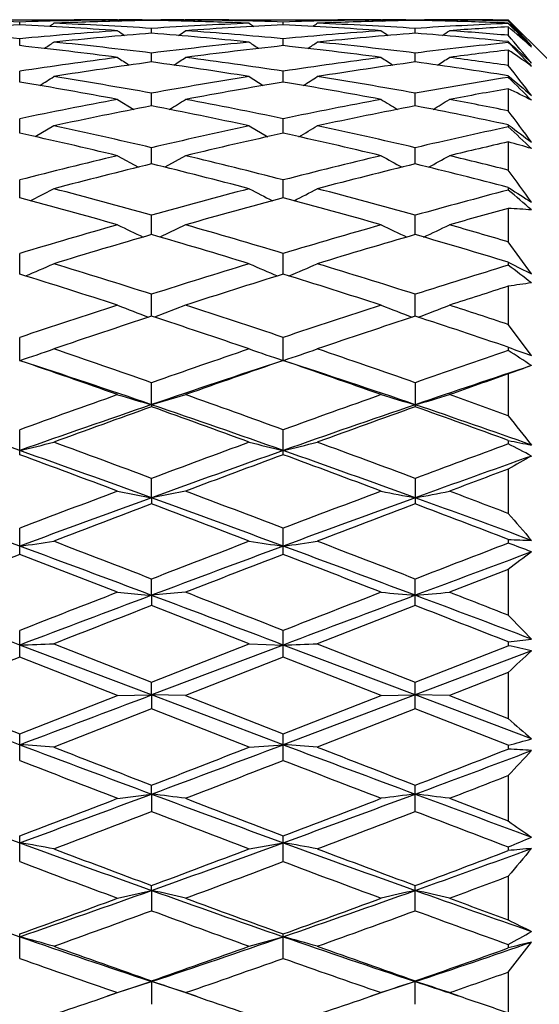
# Model space of a CAD drawing. Units: inches. Extents: x 0.4 to 16.6, y 0.6 to 10.4.
# Drawn here: x 9 to 9.3, y 6 to 6.5 of the extents above; entities that cross this region are included whole.
import ezdxf

# ---------------------------------------------------------------- set-up
doc = ezdxf.new("R2010")
doc.units = ezdxf.units.IN
doc.header["$LTSCALE"] = 0.935
doc.header["$MEASUREMENT"] = 0
doc.layers.get('0').update_dxf_attribs({"linetype": 'CONTINUOUS'})

msp = doc.modelspace()

# ---------------------------------------------------------------- linework, layer by layer
at = {"color": 7, "linetype": 'CONTINUOUS'}
for p, q in [((8.9997820443, 6.4831580834), (9.0551170109, 6.4831580834)), ((9.0274502411, 6.4805626595), (9.0274502426, 6.4819743292)), ((9.0724985597, 6.4830902092), (9.0778875661, 6.483126119)), ((9.0724991273, 6.4830763273), (9.0778875661, 6.483126119)), ((9.0771722226, 6.483040227), (9.078015887, 6.4824440463)), ((9.0896646115, 6.4831580834), (9.0991391251, 6.4831580833)), ((9.094426358, 6.482802811), (9.094428982, 6.4831590194)), ((9.0944285678, 6.4828031638), (9.094428982, 6.4831590194)), ((9.1116591763, 6.4830482297), (9.1107989591, 6.4824436623)), ((9.1116591763, 6.4830482297), (9.110802622, 6.4824384974)), ((9.1108308007, 6.4831265193), (9.116311209, 6.4830900455)), ((9.1336350775, 6.4831580834), (9.1889332665, 6.4831580834)), ((9.1612465601, 6.4805626595), (9.1612465601, 6.4819751781)), ((9.2062959192, 6.4830760746), (9.2116914751, 6.4831259288)), ((9.2062959454, 6.483089933), (9.2116914751, 6.4831259288)), ((9.2109812748, 6.4830460133), (9.2118400098, 6.4824434127)), ((9.2109812748, 6.4830460133), (9.2118366392, 6.4824386599)), ((9.2235264388, 6.4831580834), (9.2330271872, 6.4831580834)), ((9.2282754943, 6.4828027678), (9.228275495, 6.4831529038)), ((9.2455602604, 6.4830461443), (9.2447002596, 6.4824417638)), ((9.2455602604, 6.4830461443), (9.2447035791, 6.4824370902)), ((9.2455607176, 6.4831219645), (9.2498253941, 6.4830931896)), ((9.2675706711, 6.4831580834), (9.2754810237, 6.4831580834)), ((9.295166063, 6.463473044), (9.2754810237, 6.4831580834)), ((9.2754810237, 6.4831580834), (9.2754810237, 6.4825367463)), ((9.2760303055, 6.4819565195), (9.2754810237, 6.4825367463)), ((9.2282754928, 6.476275351), (9.228275495, 6.4787416983)), ((9.2754810237, 6.4814368778), (9.2764440536, 6.4804945536)), ((9.2754810237, 6.4814368778), (9.2754810237, 6.4812347697)), ((9.2754810237, 6.479510363), (9.2754810237, 6.4752357381)), ((9.2764444463, 6.4804938638), (9.2872920473, 6.4698884157)), ((9.0274502355, 6.469967275), (9.0274502426, 6.4734713989)), ((9.1612465602, 6.469967275), (9.1612465601, 6.4734719394)), ((9.2754810237, 6.4720353226), (9.2757309984, 6.47180404)), ((9.2754810237, 6.4720353226), (9.2754810237, 6.4715338624)), ((9.2754810237, 6.4677268315), (9.2754810237, 6.4598897173)), ((9.0943996483, 6.4617500532), (9.094428982, 6.4662023769)), ((9.2282754873, 6.4616773229), (9.228275495, 6.4661991518)), ((9.0274502372, 6.451456605), (9.0274502426, 6.4569669)), ((9.0943991748, 6.4616772968), (9.0943996483, 6.4617500532)), ((9.0943996483, 6.4616773229), (9.0943996483, 6.4617500532)), ((9.1612465602, 6.451456605), (9.1612465601, 6.4569671187)), ((9.2872920473, 6.4595894109), (9.2865186422, 6.4603741802)), ((9.2865647636, 6.4600995712), (9.2872920473, 6.4595894109)), ((9.1439873234, 6.4542820146), (9.1511122361, 6.449722787)), ((9.2754810237, 6.4546675598), (9.2758700447, 6.4543372163)), ((9.2754810237, 6.4546675598), (9.2754810237, 6.453879095)), ((9.2754810237, 6.4480831816), (9.2754810237, 6.4368765539)), ((9.0771722226, 6.4426508251), (9.0854032022, 6.4375795555)), ((9.094392428, 6.4393680782), (9.094428982, 6.4458357457)), ((9.2282754841, 6.4393681354), (9.228275495, 6.4458341035)), ((9.0274502281, 6.4254864436), (9.0274502426, 6.4328672279)), ((9.1612465602, 6.4254864436), (9.1612465601, 6.4328671195)), ((9.0447433289, 6.4292340758), (9.0353028182, 6.4237253899)), ((9.1439873234, 6.4292425832), (9.1534175152, 6.4237276937)), ((9.2754810237, 6.4297612411), (9.2759883436, 6.4293796355)), ((9.2754810237, 6.4297612411), (9.2754810237, 6.4287051865)), ((9.0943956844, 6.4098972677), (9.094428982, 6.4181480273)), ((9.228275481, 6.4098971148), (9.228275495, 6.4181480085)), ((9.2754810237, 6.4210631053), (9.2754810237, 6.4067629084)), ((9.0771722226, 6.4140654174), (9.0877287219, 6.4082330689)), ((9.1116591763, 6.4140762076), (9.1010769495, 6.4082415008)), ((9.0274502244, 6.3926962624), (9.0274502426, 6.4017657966)), ((9.0447433289, 6.3972808686), (9.0329333089, 6.3912072764)), ((9.1612465602, 6.3926962624), (9.1612465601, 6.4017653637)), ((9.2754810237, 6.397929643), (9.2760689143, 6.3975553268)), ((9.2754810237, 6.397929643), (9.2754810237, 6.396632002)), ((9.2754810237, 6.3873319263), (9.2754810237, 6.3702902786)), ((9.0944090757, 6.3739896331), (9.094428982, 6.3838209853)), ((9.2282754863, 6.3739899354), (9.228275495, 6.3838225903)), ((9.1116591763, 6.3789520642), (9.0986379529, 6.3727511065)), ((9.2872920473, 6.3540838398), (9.2754810237, 6.3702902786)), ((9.0274502205, 6.3538934644), (9.0274502426, 6.3644284265)), ((9.1612465602, 6.3538934644), (9.1612465601, 6.3644276798)), ((9.2754810237, 6.3599565648), (9.2760879121, 6.359649756)), ((9.2754810237, 6.3599565648), (9.2754810237, 6.3584492898)), ((9.2754810237, 6.3477202184), (9.2754810237, 6.3283567418)), ((9.0944255071, 6.332530099), (9.094428982, 6.3436998653)), ((9.2282754743, 6.332530751), (9.228275495, 6.3437030546)), ((9.1116591763, 6.3381537318), (9.0959446243, 6.3320262629)), ((9.2872920473, 6.3126127977), (9.2754810237, 6.3283567418)), ((9.0274502294, 6.3100297483), (9.0274502426, 6.3217744875)), ((9.1612465603, 6.3100287007), (9.1612465601, 6.3217734455)), ((9.2754810237, 6.31677703), (9.2754810237, 6.315097235)), ((9.0274495276, 6.3100335034), (9.0271468412, 6.309929386)), ((9.027752214, 6.309929386), (9.0274495276, 6.3100335034)), ((9.0276921656, 6.3101101337), (9.0274502161, 6.3100297527)), ((9.161246562, 6.3100335034), (9.1609455638, 6.309929746)), ((9.1610044533, 6.3101084133), (9.1612465602, 6.3100286977)), ((9.1614886324, 6.3101092409), (9.1612465603, 6.3100286976)), ((9.1614896056, 6.3101084991), (9.1612465603, 6.3100286976)), ((9.161548353, 6.3099297513), (9.161246562, 6.3100335034)), ((9.2754810237, 6.3032033532), (9.2754810237, 6.2819948407)), ((9.0944292561, 6.2875943266), (9.094428982, 6.2987725825)), ((9.228275495, 6.2987772775), (9.2282754471, 6.2865411307)), ((9.1116591763, 6.2926858008), (9.0944292561, 6.2875943266)), ((9.0944288655, 6.2875892336), (9.0944285764, 6.2865298358)), ((9.0274488126, 6.2621943027), (9.0274502426, 6.2748542614)), ((9.16124656, 6.2621964224), (9.1612465601, 6.2748529496)), ((9.2754810237, 6.2694542619), (9.2754810237, 6.267643309)), ((9.2754810237, 6.2548774837), (9.2754810237, 6.2323461593)), ((9.0944291199, 6.2403057963), (9.094428982, 6.2501453956)), ((9.228275495, 6.2501514808), (9.2282754471, 6.23715208)), ((9.0771722226, 6.2436583864), (9.0944288656, 6.2403020106)), ((9.1116591763, 6.2436678425), (9.0944292561, 6.2403057468)), ((9.0944287218, 6.2403020628), (9.0944285764, 6.2371410618)), ((9.0274488126, 6.2115579565), (9.0274502426, 6.2248230796)), ((9.16124656, 6.2115600698), (9.1612465601, 6.2248215303)), ((9.2754810237, 6.2191535041), (9.2754810237, 6.217255985)), ((9.0274495276, 6.2115599348), (8.9777225666, 6.1923098923)), ((9.0771764886, 6.1923098923), (9.0274495276, 6.2115599348)), ((9.2754810237, 6.2039325532), (9.2455600027, 6.1923098923)), ((9.2754810237, 6.2039325532), (9.2754810237, 6.1806332128)), ((9.0944292561, 6.1907569104), (9.094428982, 6.1990156674)), ((9.2282754471, 6.1855804265), (9.228275495, 6.1990229929)), ((9.0771722226, 6.1922983377), (9.0944288656, 6.190754623)), ((9.1116591763, 6.1923068418), (9.0944292561, 6.1907569104)), ((9.0944288655, 6.190754623), (9.0944285764, 6.1855699563)), ((9.1439841224, 6.1661447213), (9.0944322314, 6.1855797703)), ((9.2282752039, 6.1855797703), (9.1785273409, 6.1661447213)), ((9.0274488126, 6.1593692198), (9.0274502426, 6.172912876)), ((9.16124656, 6.1593712748), (9.1612465601, 6.1729111274)), ((9.2754810237, 6.1671133282), (9.2754810237, 6.1651759662)), ((9.0944281366, 6.1401650725), (9.0274495278, 6.1655221593)), ((9.0447448394, 6.1661447213), (9.0944322314, 6.1466498003)), ((9.1612465597, 6.1655224107), (9.0944281362, 6.1401866712)), ((9.0944322314, 6.1466498003), (9.1439841224, 6.1661447213)), ((9.1439873234, 6.1661530854), (9.1612465602, 6.1655223995)), ((9.2282754262, 6.1401767151), (9.1612465596, 6.1655223984)), ((9.1785273409, 6.1661447213), (9.2282752039, 6.1466498003)), ((9.2282752039, 6.1466498003), (9.2754810237, 6.1651759662)), ((9.2872920636, 6.1625333096), (9.2282754723, 6.1401749862)), ((9.0274495276, 6.1593710733), (8.9777225666, 6.1398708412)), ((9.0771764886, 6.1398708412), (9.0274495276, 6.1593710733)), ((9.161246562, 6.1593710733), (9.111660481, 6.1398708412)), ((9.2109812323, 6.1398708412), (9.161246562, 6.1593710733)), ((9.2754810237, 6.1516229949), (9.2455600027, 6.1398708412)), ((9.2754810237, 6.1516229949), (9.2754810237, 6.1281293457)), ((9.0944291199, 6.140167926), (9.094428982, 6.1466423815)), ((9.2282754471, 6.1330960355), (9.228275495, 6.146650767)), ((8.9777225666, 6.1398708412), (9.0274495276, 6.1203999522)), ((9.0274495276, 6.1203999522), (9.0771764886, 6.1398708412)), ((9.0771722226, 6.1398601344), (9.0944288656, 6.140167092)), ((9.1612465597, 6.1148806629), (9.0944279927, 6.1401651271)), ((9.0944287218, 6.1401671465), (9.0944285764, 6.1330863712)), ((9.1116591763, 6.1398674769), (9.0944292561, 6.1401678744)), ((9.111660481, 6.1398708412), (9.161246562, 6.1203999522)), ((9.2282754723, 6.1401749862), (9.1612465603, 6.1148806754)), ((9.161246562, 6.1203999522), (9.2109812323, 6.1398708412)), ((9.2109812748, 6.1398712628), (9.2282754262, 6.1401767151)), ((9.2872920549, 6.1178583569), (9.2282754365, 6.1401764126)), ((9.2455602604, 6.1398715071), (9.2282754723, 6.1401766976)), ((9.2455600027, 6.1398708412), (9.2754810237, 6.1281293457)), ((9.0944322314, 6.133095429), (9.0447448394, 6.1136502393)), ((9.1439841224, 6.1136502393), (9.0944322314, 6.133095429)), ((9.2282752039, 6.133095429), (9.1785273409, 6.1136502393)), ((9.2754810237, 6.1146151361), (9.2282752039, 6.133095429)), ((9.0274488126, 6.1069131525), (9.0274502426, 6.120401852)), ((9.16124656, 6.1069150985), (9.1612465601, 6.1203999472)), ((9.1439873234, 6.1136578674), (9.1612465602, 6.1148806644)), ((9.2754810237, 6.1146151361), (9.2754810237, 6.1126856354)), ((9.2754810237, 6.0992368438), (9.2754810237, 6.0761273774)), ((9.0944292561, 6.0897843086), (9.094428982, 6.0943151421)), ((9.2282754471, 6.0809912469), (9.228275495, 6.094324381)), ((9.0771722226, 6.0876349788), (9.0944288656, 6.0897850506)), ((9.0944287218, 6.0897851042), (9.0944285764, 6.0809826264)), ((9.2455600027, 6.0876445743), (9.2754810237, 6.0761273774)), ((9.0274488126, 6.0554813971), (9.0274502426, 6.0685830034)), ((9.16124656, 6.0554831863), (9.1612465601, 6.0685809892)), ((9.1439873234, 6.062020884), (9.1612465602, 6.0650670546)), ((9.2754810237, 6.0629516074), (9.2754810237, 6.0610774788)), ((9.2754810237, 6.0480640208), (9.2754810237, 6.0259077689)), ((9.0944292561, 6.0408468237), (9.094428982, 6.0433224193)), ((9.2282754471, 6.0305490536), (9.228275495, 6.0433322842)), ((9.0771722226, 6.0369088278), (9.0944288656, 6.0408490718)), ((9.0944288655, 6.0408490717), (9.0944285764, 6.0305416892)), ((9.0274488126, 6.0063403741), (9.0274502426, 6.0187322821)), ((9.1439873234, 6.0125136092), (9.1612465602, 6.0173081464)), ((9.16124656, 6.0063419623), (9.1612465601, 6.0187302082)), ((9.2754810237, 5.9993645706), (9.2872920473, 6.0145795898)), ((9.2754810237, 6.0133948698), (9.2754810237, 6.0116222605)), ((9.2754810237, 5.9993645706), (9.2754810237, 5.9787070937)), ((9.0944292561, 5.9945742214), (9.0717923499, 5.9870966167)), ((9.0771722226, 5.9889307274), (9.0944288656, 5.9945641217)), ((9.0944288655, 5.9945641217), (9.0944285764, 5.9830055827)), ((9.1169896435, 5.9870951087), (9.0944288655, 5.9945641217)), ((9.0944291199, 5.9945604683), (9.094428982, 5.9949198233)), ((9.2282754723, 5.9945688049), (9.2056251165, 5.9870951412)), ((9.2282754471, 5.9830115097), (9.228275495, 5.9949300712)), ((9.0717954976, 5.9870900303), (9.0771764886, 5.9889374245)), ((9.111660481, 5.9889374245), (9.1169907469, 5.9870972996)), ((9.2056249196, 5.9870952871), (9.2109812323, 5.9889374245)), ((9.2455600027, 5.9889374245), (9.2509115244, 5.9870950099))]:
    msp.add_line(p, q, dxfattribs=at)
for centre, radius, start, end in [((8.955650884, 4.30392912), 2.179229145, 88.1119452857, 89.4196865964), ((9.0992481712, 4.30392912), 2.1792291451, 90.5803134036, 91.8880547143), ((9.1340049908, 4.2994884537), 2.183673836, 91.4907677103, 92.3426828364), ((9.0551420948, 4.3071432704), 2.1760147818, 89.4198112278, 90.0006822654), ((9.1340777916, 4.2908806253), 2.1922806502, 91.03620269, 91.4868170033), ((9.0896801608, 4.3087865947), 2.1743715028, 90.0003821734, 90.3107423079), ((9.0551579531, 4.3187849921), 2.1643741364, 88.5045764236, 88.9602657602), ((9.0991425856, 4.317424559), 2.1657335005, 89.6907797534, 90.0000649429), ((9.0549401731, 4.309142182), 2.174019346, 87.6526105771, 88.5054709991), ((9.1336439671, 4.318005914), 2.1651521805, 90.0002410441, 90.5817524648), ((9.0896298824, 4.3152631194), 2.1678953121, 88.1068826652, 89.417738467), ((9.2330034474, 4.3057089037), 2.1774489518, 90.5794861414, 91.8884994771), ((9.2677644897, 4.2972372153), 2.1859222557, 91.4880438436, 92.3396684032), ((9.1889312193, 4.3046790083), 2.1784790758, 89.4200567406, 89.9999459733), ((9.2677158282, 4.2995516998), 2.1836072881, 91.0349407674, 91.4883444967), ((9.223526231, 4.3051063989), 2.1780516831, 89.999995476, 90.3113263589), ((9.1889792928, 4.3070867272), 2.1760708761, 88.5105431405, 88.9652854279), ((9.2330281727, 4.3089458613), 2.1742122235, 89.669735137, 90.0000289812), ((9.1891979637, 4.3154199885), 2.1677347465, 87.7188346072, 88.5105957552), ((9.2675781367, 4.3109596966), 2.1721983868, 90.0001981349, 90.5807792524), ((9.2236342865, 4.3176330043), 2.1655244853, 88.6280999781, 89.4198761216), ((8.3980097405, 5.6513145177), 1.2086712736, 42.6292026391, 43.411683873), ((9.1369387297, 4.242153869), 2.2410849601, 92.800325531, 94.0739667274), ((8.8206603377, 4.2712059383), 2.2119532776, 84.6357481055, 85.9282223079), ((8.9179603252, 4.2421538643), 2.2410849648, 85.9260332739, 87.1996744677), ((9.2342387175, 4.2712059383), 2.2119532777, 94.0717776921, 95.3642518944), ((8.7891745572, 6.841937302), 0.441980298, 304.9713036651, 305.3265441893), ((8.9539844977, 4.2671065171), 2.2160900374, 86.3663664695, 87.6527851871), ((9.550842116, 7.1525934725), 0.8246347038, 234.9423991576, 235.2385947723), ((8.8238450921, 6.4790328844), 0.2705840415, 359.4161824235, 359.9393430036), ((9.2340722582, 4.2870230935), 2.1961626819, 92.3509728017, 93.6455342324), ((8.8402612196, 6.8643154025), 0.472465141, 304.5390726287, 305.0596957476), ((9.2690000375, 4.2784779231), 2.2047194827, 92.801390352, 94.0923855681), ((8.9521894414, 4.2491981317), 2.2340767321, 84.6306047068, 85.9066783584), ((9.3693824994, 6.7987405297), 0.38928714, 234.6201364653, 235.0239338767), ((9.0527760729, 4.2587066581), 2.2245021775, 85.9217182285, 87.2050525318), ((9.3700389858, 4.2466347968), 2.2366041066, 94.0780740711, 95.3564994534), ((8.8775076527, 6.9062996555), 0.5207747881, 305.011047641, 305.3115844917), ((9.0884236089, 4.2764181776), 2.2067593151, 86.3664911239, 87.6599173879), ((9.5157360862, 6.9129837161), 0.5314652612, 235.0106778938, 235.4737494734), ((9.3690086815, 4.2622817991), 2.2209231658, 92.4135572522, 93.6331019931), ((8.9358943992, 6.9194622573), 0.5395893224, 304.5668486313, 305.0220577475), ((9.4050168616, 4.2434753715), 2.2397839219, 93.3154986029, 94.0825100632), ((9.0890868073, 4.2845501121), 2.1986009906, 85.1367089244, 85.9188414166), ((4.3361304205, 1.5956098007), 6.9474107204, 44.5480115806, 44.6866942434), ((8.766946815, 5.8813374188), 0.7851228646, 48.4895653002, 49.6306144232), ((9.2705221248, 4.2501554599), 2.2330735367, 94.5227767846, 95.8028663527), ((8.9152162587, 4.2221972488), 2.2611914461, 84.1933706176, 85.4541221453), ((9.4067720737, 4.2204417467), 2.262884527, 94.5242046859, 95.7889548119), ((9.0526974335, 4.2566024027), 2.2266062855, 84.2576494844, 85.4772785941), ((8.0038357297, 5.3979821141), 1.6666004693, 39.6367371792, 40.2690605211), ((8.7671131814, 4.0892138287), 2.3949450873, 82.5612802308, 83.7594783619), ((8.7644468297, 6.8792077391), 0.4945267553, 303.8594671378, 304.5272021062), ((8.8074257419, 4.1375176932), 2.3463010573, 82.9738137866, 84.1948307258), ((9.3787145296, 4.1671732696), 2.3165358494, 95.8156594472, 97.0490355248), ((9.4147215913, 4.1535711569), 2.3302232868, 96.2448279694, 97.4728677968), ((9.4075255726, 6.8542566885), 0.4644688936, 235.4310917588, 236.1422377124), ((8.9054948796, 4.1270353539), 2.3568493609, 82.5525733207, 83.7703257512), ((8.8752019984, 6.9126715795), 0.535150732, 303.9117574639, 304.5276178905), ((8.9447160404, 4.1656446198), 2.3179636671, 82.9733409002, 84.2107709666), ((9.5165265284, 4.1271766369), 2.3567167281, 95.8704908579, 97.0254699438), ((9.556928742, 4.0843287518), 2.3999581714, 96.734683712, 97.4545240215), ((6.8734604368, 4.0845259471), 3.386371168, 44.5548218319, 44.8203894801), ((8.9573937736, 5.9934027054), 0.5711067109, 54.8040416708, 56.1537372322), ((11.9922006488, 9.4042585192), 3.9973114009, 227.189624859, 227.415097639), ((9.3794252319, 4.1485213011), 2.3351250713, 97.436989681, 98.6692907178), ((9.4169168745, 6.9682977929), 0.6080700442, 236.0322498263, 236.7005451495), ((8.8339888421, 6.8769185784), 0.4975939295, 303.0988090361, 303.9193899287), ((8.8011579042, 4.097399487), 2.3868856796, 81.3231570137, 82.5253856003), ((9.5195740241, 4.1032931566), 2.3807939195, 97.4474953981, 98.6563410147), ((9.507910844, 6.9065237314), 0.5329091852, 236.1385824521, 236.9055165581), ((8.9470167443, 6.9083030605), 0.5352859344, 303.1362215989, 303.8987625576), ((8.945610425, 4.1711204991), 2.3124184626, 81.7986777591, 82.54702094), ((9.4199053641, 4.1066306706), 2.3774308602, 97.8685713544, 99.0792705772), ((8.7586925957, 4.0444855786), 2.4403970106, 80.9160919354, 82.0924056857), ((9.5608218988, 4.0560299123), 2.4285235779, 97.8704507148, 99.0570888157), ((8.9041160472, 4.1162397539), 2.3677323643, 80.9762332463, 82.1310925148), ((7.4557422406, 5.033986337), 2.3118498413, 37.6042599047, 38.0813924192), ((8.7529368336, 6.9031935782), 0.5354240701, 302.1194203242, 303.0247117589), ((8.6378724953, 3.9087712239), 2.5778154711, 79.798465391, 80.9186819364), ((9.5447990988, 3.9513698574), 2.5347949557, 99.0980936739, 100.2343038191), ((8.882943083, 6.9085503675), 0.5419745862, 302.1576833159, 303.0508976951), ((8.7810995039, 3.9611626636), 2.5245902782, 79.7974799039, 80.9426675225), ((9.6879256951, 3.8913885846), 2.5954707132, 99.1435990778, 100.2007230019), ((7.7540420306, 4.8962742518), 2.1773629594, 45.2368658124, 45.6729541393), ((10.6536552768, 8.0735462892), 2.1260603559, 229.6055550325, 230.0085138426), ((8.5894271405, 3.8300047935), 2.6577948005, 79.425343395, 80.5139946113), ((9.5804193918, 3.944082543), 2.5421704404, 99.4907152048, 100.6257559752), ((8.735114826, 3.8968117723), 2.5899417904, 79.4125332457, 80.5298745123), ((9.7367605795, 3.8172259852), 2.6709901566, 99.9448303464, 100.5971265077), ((9.0916781481, 6.0607737722), 0.4287097803, 62.8523475133, 64.6126949666), ((9.5453565026, 3.9344747899), 2.551507792, 100.5731968345, 101.7113199055), ((8.8395937289, 6.8766127563), 0.5121850092, 301.0007394321, 302.085615373), ((8.6238053014, 3.8423140731), 2.6457150633, 78.2795675893, 79.3741703072), ((9.6935536193, 3.8609853197), 2.6263904502, 100.5876673283, 101.6935046492), ((9.4973654125, 6.9004295311), 0.5399702512, 237.9695278939, 239.0001583999), ((8.9595908878, 6.8991268173), 0.5386457895, 301.0344110298, 302.0665759748), ((8.7824774791, 3.9671242543), 2.5184774997, 78.7111916679, 79.4045089614), ((9.593572248, 3.8651236157), 2.6221890862, 100.973351255, 102.0814058597), ((8.5715413084, 3.7559993735), 2.733840459, 77.9133019457, 78.9733195165), ((9.742938294, 3.7856436252), 2.7031707072, 100.9756836145, 102.0517980804), ((8.731831355, 3.8791880215), 2.6078686145, 77.9675799301, 79.0259825378), ((6.6289835072, 4.4626646884), 3.3017361486, 36.3777229985, 36.7218914986), ((8.4331355394, 3.5713340152), 2.9226116827, 76.9224841578, 77.9205384346), ((9.7481396152, 3.612424791), 2.8808715886, 102.1055196618, 103.1154050333), ((8.8956281213, 6.9027973491), 0.5516283288, 299.7192067355, 300.8534369552), ((8.5826438272, 3.638313564), 2.8538248434, 76.9245647591, 77.9478612338), ((9.9004786328, 3.523403021), 2.9717676027, 102.1406215018, 103.0732466052), ((8.2256737424, 5.2916203117), 1.5475972798, 46.6873986272, 47.2854283607), ((10.0804574403, 7.4957208556), 1.3357608089, 232.9684159531, 233.573365773), ((8.3657343456, 3.4277130598), 3.0699378129, 76.6001824352, 77.5523889082), ((9.7838421288, 3.6062495266), 2.8871650514, 102.4532256551, 103.4629883116), ((8.5251497659, 3.53864289), 2.956092833, 76.5847939881, 77.5738181981), ((9.9642700198, 3.4035542777), 3.0951235526, 102.8582671694, 103.4270545719), ((9.1863232469, 6.0869028579), 0.3458499387, 73.0256260737, 75.060838901), ((9.7458935683, 3.6067038268), 2.8859184344, 103.3981942975, 104.4152725808), ((8.4026728032, 3.452507783), 3.0452511279, 75.5757056938, 76.5369947742), ((9.9085216779, 3.4895951109), 3.0065188652, 103.4153986737, 104.391820697), ((9.4849108881, 6.8990949623), 0.5570280121, 240.5430210981, 241.7884364546), ((8.9755084863, 6.8914941601), 0.5485026993, 298.2309709672, 299.4947340062), ((8.5858366395, 3.6502894268), 2.8414354526, 75.9534664825, 76.5745717104), ((9.8077387851, 3.4961957936), 2.9997433103, 103.7560923176, 104.7352552004), ((8.3616090048, 3.4274455054), 3.0711625911, 75.2412958957, 76.1952378205), ((9.9719778302, 3.3727300311), 3.1268958234, 103.7591229186, 104.699542175), ((8.5200467142, 3.5171966556), 2.9781375959, 75.305803092, 76.2427270195), ((5.1190787892, 3.3770246583), 5.1434417853, 35.8655768323, 36.0895377147), ((8.1617936069, 3.0394017506), 3.4720252861, 74.4181235557, 75.2676311268), ((9.9769246167, 3.2325804455), 3.2724785708, 104.7456679893, 105.6446873878), ((9.4323236076, 6.941942213), 0.6162654827, 242.1034409146, 243.3370774156), ((8.9083936157, 6.9077161628), 0.577508567, 296.5722288426, 297.8887937066), ((8.3262153071, 3.1484831628), 3.3587391723, 74.420750023, 75.2999067927), ((9.7648425927, 7.1620486015), 0.907387746, 237.4075396516, 238.2447663478), ((8.0635892342, 2.808591396), 3.7114475272, 74.1513268864, 74.947775386), ((10.04863492, 3.0945975472), 3.4153935693, 105.0593957647, 105.9226055231), ((8.2489637157, 2.9943756517), 3.5186422047, 74.132961661, 74.9731734896), ((10.182527315, 2.9607404541), 3.5536015117, 104.7882243227, 105.5768705349), ((8.5340402642, 5.5212371337), 1.1471924753, 48.9585733547, 49.7361131754), ((10.273513234, 2.7656690935), 3.7566620779, 105.4067648739, 105.8806697849), ((9.2589252596, 6.0718536969), 0.31591234, 84.8482884416, 86.9959700265), ((10.0040237551, 3.1138417827), 3.3941122831, 105.8473302642, 106.7218558922), ((9.3184250392, 6.8688531836), 0.5460921718, 243.7824672284, 245.2947853093), ((8.1080067821, 2.8608621223), 3.6584539991, 73.268202544, 74.0774206762), ((10.1914833947, 2.9293568934), 3.5862374785, 105.8670997862, 106.6948920648), ((9.4706870083, 6.9088795356), 0.5901430753, 243.8914935349, 245.2954445275), ((8.9920017691, 6.8954909288), 0.5754154035, 294.7065894025, 296.1455489242), ((8.3345273906, 3.1763218144), 3.3296889179, 73.5848528793, 74.1208675598), ((10.0888189409, 2.9414999413), 3.5736242314, 106.1562155583, 106.9873840107), ((8.0621873275, 2.8238512543), 3.6971615081, 72.9862017918, 73.7875844558), ((10.2802033047, 2.7436998907), 3.7796241266, 106.1596961112, 106.9464415853), ((8.2432345545, 2.974071597), 3.5397386611, 73.0452371042, 73.8423868267), ((8.7788530017, 6.9536811985), 0.651230762, 292.7189043368, 294.0973948529), ((7.7760705494, 2.2052774847), 4.3433437822, 72.3298864544, 73.016506214), ((10.3171253998, 2.5217883052), 4.0127304478, 106.9989843621, 107.7403293987), ((9.4079885092, 6.9474374697), 0.6447516596, 245.8289685602, 247.2194801509), ((8.9236804788, 6.927722564), 0.6230253216, 292.7051790398, 294.1449975377), ((7.9692984546, 2.390945322), 4.1484105326, 72.3330114137, 73.0526931607), ((10.5893509812, 2.0697698177), 4.4854237124, 107.0328485331, 107.6645872742), ((8.753958329, 5.6629535507), 0.8693102117, 52.1559982183, 53.1353281688), ((9.5714666081, 6.9404181984), 0.6515697669, 243.0422383058, 244.1422492119), ((7.6167999467, 1.8106503666), 4.7572052805, 72.1225523743, 72.7507464799), ((10.4206020454, 2.3000367296), 4.2449653309, 107.2577278121, 107.959914226), ((7.8553698234, 2.1406632672), 4.4109661925, 72.1017505016, 72.7793506813), ((10.734724108, 1.7312646577), 4.8415960512, 107.5415364551, 107.9132761998), ((9.329990417, 6.0136067513), 0.3385307709, 97.245928423, 99.2659630439), ((10.3603571611, 2.3597481692), 4.1802244544, 107.8763941321, 108.5940089674), ((9.3168646273, 6.930814265), 0.6393055399, 247.9802476079, 249.4928120941), ((7.6807022156, 1.9235988431), 4.6406843697, 71.3953771722, 72.0401360156), ((10.5950040651, 2.0526622388), 4.5034399181, 107.898138541, 108.5643422521), ((9.4569557878, 6.9481186232), 0.657691784, 248.0376877736, 249.5121377841), ((9.0070507366, 6.928520605), 0.6367239869, 290.4766520326, 291.9988858564), ((7.9901727634, 2.4541551764), 4.0818445699, 71.646178306, 72.0881208487), ((10.4880444523, 2.0765871361), 4.478304103, 108.1310764693, 108.8012948887), ((7.6264960467, 1.8659828944), 4.701581735, 71.1700073251, 71.8068306711), ((10.7334537399, 1.7369245989), 4.8358203369, 108.1349446889, 108.7562924604), ((7.8523284565, 2.130921585), 4.4211705504, 71.2224365097, 71.8673669644), ((8.7947956161, 7.019461145), 0.7466068891, 288.1762714578, 289.5590464857), ((7.1614950986, 0.7828102107), 5.8448375524, 70.6882201191, 71.2035314307), ((10.8332207918, 1.3577577404), 5.2380389737, 108.813818345, 109.3874253449), ((9.3854212169, 6.991896754), 0.7177731016, 250.3444234991, 251.780574939), ((8.9351611393, 6.999509592), 0.7256021235, 288.1748647334, 289.5967941254), ((7.4176701794, 1.1308450399), 5.475929624, 70.6918905422, 71.2425162543), ((11.2535461212, 0.5173762773), 6.1258721693, 108.8386028427, 109.305767705), ((9.4463183285, 6.7824914194), 0.4960597517, 249.8555241712, 251.3020631073), ((8.9165070586, 5.7491303058), 0.6702095736, 56.4106044787, 57.6144051736), ((7.3059378411, 1.0598609263), 5.5252004316, 71.1133537661, 71.8425621815), ((6.851576944, -0.0072686155), 6.6815228796, 70.5431014832, 70.9919765507), ((10.9713547019, 0.8045938439), 5.7953692341, 108.2032570776, 108.8969228094), ((11.0028268231, 0.965892277), 5.6525448157, 109.0170748431, 109.5463320097), ((7.2243404981, 0.6763764764), 5.9573229414, 70.5199406677, 71.0234627039), ((7.3349797648, 0.7407572558), 5.8610609, 71.153763572, 71.8416240559), ((11.3241657088, 0.1483401808), 6.487160399, 108.2995741181, 108.8494651096), ((9.4238875558, 5.9071782831), 0.4229188515, 108.8434073379, 110.5429961562), ((11.5297269068, -0.1589961451), 6.8440957663, 109.2305952615, 109.496099458), ((10.9058651527, 1.1161712768), 5.4900297759, 109.4565954667, 110.0079342766), ((9.3208952787, 7.0877402724), 0.8315820591, 252.9573433844, 254.1969177601), ((6.9752719297, 0.2751248507), 6.3855479322, 69.9810104269, 70.4538386178), ((11.2440200345, 0.5451123719), 6.0965459454, 109.4797617832, 109.9763184371), ((9.4438814719, 7.0523892923), 0.7945994936, 252.9561273276, 254.2560232926), ((9.0197718344, 7.0277848608), 0.7689909973, 285.7320697636, 287.0745936941), ((7.4690417202, 1.2745259749), 5.3233417511, 70.163142636, 70.5051347055), ((6.6805761145, -0.3748183396), 7.0417223422, 70.5319497832, 71.1089576613), ((11.3700956657, -0.362665292), 7.0288552441, 108.8905130223, 109.4685783591), ((6.992198495, 0.145290425), 6.49208772, 70.4817921669, 71.1062560004), ((11.3362462886, 0.111653819), 6.525782338, 108.8457773056, 109.4687896201), ((7.335514783, 0.7431617181), 5.8586125231, 70.5401225547, 71.1511182666), ((11.1265149435, 0.5966675458), 6.0418547301, 109.6536923793, 110.1548238764), ((6.9025847119, 0.1717117304), 6.4957911189, 69.8149005646, 70.2798883325), ((11.4994066094, -0.071213036), 6.7512270682, 109.6578615254, 110.1068198971), ((7.2324505043, 0.6987027033), 5.9335694679, 69.859874221, 70.344644838), ((15.0856851746, 10.8774562294), 7.4078834798, 218.3415092087, 218.4885296125), ((8.8086345848, 7.1954480777), 0.956499682, 283.2245002558, 284.2909882947), ((5.9609387359, -2.135912963), 8.9523649264, 69.5115529813, 69.8506576465), ((11.7546373083, -0.8392572484), 7.5720800257, 110.167970122, 110.5679277124), ((9.3675129364, 7.1399895173), 0.8996419991, 255.6135614367, 256.7455456534), ((8.9484856651, 7.1695370859), 0.9298916114, 283.2265402851, 284.3228467403), ((6.4006560134, -1.3189226304), 8.0799937656, 69.5155510166, 69.8916700244), ((12.6073426297, -2.7961380764), 9.6567818017, 110.1835144476, 110.4822088326), ((9.3606807135, 6.6662652973), 0.4058546353, 257.8819482523, 259.5821823376), ((9.0378948288, 5.7953474851), 0.5286875687, 61.853416553, 63.2955326144), ((6.3454132592, -1.3230303854), 8.0474261868, 70.0255085191, 70.5320954658), ((5.1808043774, -4.1381286501), 11.0888895202, 69.4284857193, 69.7026744737), ((12.0759354747, -1.9586552966), 8.7242543601, 109.5172301623, 109.9834833951), ((12.1087916557, -1.7027920313), 8.4928830268, 110.3076334122, 110.6647427648), ((6.2208245016, -2.0535341038), 8.8222818554, 70.0687323469, 70.5311114868), ((5.9794714156, -2.3556476413), 9.1864535193, 69.4044450542, 69.7354611362), ((12.7843770023, -3.5649353362), 10.4301829382, 109.5898757094, 109.9343585696), ((9.5711381004, 5.7425538151), 0.5915138616, 118.6765029513, 119.9888321793), ((13.3387162283, -4.6389210809), 11.6268967267, 110.4548151539, 110.6122652298), ((11.9003779402, -1.2788841106), 8.0348797827, 110.5710245456, 110.9502416117), ((5.4980449032, -3.3373341178), 10.2398177284, 69.0384780898, 69.3353012655), ((12.5379669386, -2.6099140591), 9.4580544251, 110.5951349667, 110.9173339284), ((9.4323440999, 7.3375124077), 1.1160157054, 258.5594537768, 259.4639198973), ((9.0314887702, 7.2993211061), 1.0771367991, 280.5267318721, 281.4633591275), ((6.5385683163, -0.9538945557), 7.6897819723, 69.1504354187, 69.3888070671), ((4.9307979708, -4.8448363695), 11.7948717401, 69.6762245776, 70.0227995927), ((13.1192836792, -4.8317080483), 11.7808875197, 109.9769947099, 110.3239811198), ((12.3875658424, -2.4740023193), 9.3128362938, 110.7084193754, 111.0355835039), ((5.5594029142, -3.481927844), 10.344957317, 69.624339599, 70.0186162249), ((5.3647007922, -3.592947753), 10.5138815992, 68.9331764878, 69.2222773279), ((12.772339997, -3.5335543491), 10.3965782607, 109.9309601685, 110.3243859936), ((13.1815695733, -4.2178873258), 11.1774939466, 110.7127762514, 110.9856515871), ((6.0271365329, -2.2298724415), 9.0519490365, 68.9700560674, 69.2898337051), ((6.2445347266, -1.986928999), 8.7515836163, 69.6544739202, 70.0660136397), ((11.8374933698, 8.4328992949), 3.3773275477, 220.659805726, 220.9663757962), ((8.8088062893, 7.8176818248), 1.6167876306, 277.7721271698, 278.391108135), ((2.2483049813, -11.4598999995), 18.9395610905, 68.8093560316, 68.9704833143), ((14.0447157032, -6.5159921508), 13.6446654682, 111.0491254328, 111.2722484899), ((9.343496707, 7.551548279), 1.3481783181, 261.4898606443, 262.2308254547), ((8.9538090284, 7.735413229), 1.5337604019, 277.772942105, 278.4249940097), ((3.6794405015, -8.1168437076), 15.3536177687, 68.8136512195, 69.0126214636), ((17.3656220919, -14.7975118735), 22.5182337374, 111.0554125315, 111.1841727931), ((9.2962745902, 6.5820521823), 0.3634939106, 266.7206208804, 268.5839812427), ((9.1290127113, 5.8097403333), 0.4330380733, 68.5610859633, 70.2306678739), ((3.8733409383, -7.7000171787), 14.8395840133, 69.4003980487, 69.6764184424), ((15.2897562995, -10.2852743356), 17.6023373665, 110.3750913723, 110.607277469), ((2.9729879543, -10.4914045706), 17.8163801341, 69.4455389329, 69.6755805174), ((18.4617691311, -18.430046454), 26.2952785618, 110.4201753879, 110.5574530155), ((9.8144623692, 5.4995844013), 0.8869087946, 126.4692072686, 127.4239420757), ((15.2536757592, -9.5553938821), 16.9030921801, 111.1267793772, 111.3070809415), ((1.9939172558, -12.3799216853), 19.9252050984, 68.7641556078, 68.9175086911), ((14.5145455272, -7.8182551264), 15.02866966, 111.2107663808, 111.4142618838), ((-0.2137717955, -17.7179722015), 25.6644749692, 68.5744676831, 68.6933381185), ((16.8362814687, -13.4309398475), 21.0527227229, 111.235379043, 111.3806655988), ((9.4242869398, 8.482315361), 2.2999182214, 264.6784615225, 265.1110120465), ((9.0417240621, 8.3744772453), 2.1916662422, 274.8828408761, 275.3365136516), ((4.2113039517, -6.7519425616), 13.8887510445, 68.6155324983, 68.7480330845), ((-3.7356509861, -27.5853377106), 36.083476505, 69.2855722062, 69.3992329387), ((21.7848243886, -27.57015123), 36.0672465317, 110.600741257, 110.714453367), ((0.1330807565, -17.6425509512), 25.4623670225, 69.2329687998, 69.3936867025), ((18.1933935253, -17.7184092339), 25.534718906, 110.5543190176, 110.7150313763), ((3.1244750262, -10.0849649171), 17.3826281629, 69.234815679, 69.442714645), ((16.4735516055, -12.7534143661), 20.3257689505, 111.2871681034, 111.4375639316), ((2.2863824996, -11.6295701449), 19.1198703139, 68.5591129747, 68.7110115094), ((10.6565243932, 7.5142974085), 1.9198804586, 224.0001312997, 224.5052476604), ((9.239285131, 6.5238451377), 0.3585634205, 275.7937041008, 277.6942550346), ((8.8269682962, 12.0178024263), 5.8557111611, 271.9620183978, 272.1313324603), ((8.9572611206, 12.0718661882), 5.9098652291, 271.9780191665, 272.1456631116), ((9.1992123011, 5.7965814258), 0.376402515, 76.4670725815, 78.3094706458), ((10.2259976255, 5.1344879103), 1.392137059, 132.3991213993, 133.06088624), ((21.0877682881, 38.137407869), 34.2183212016, 249.2427429753, 249.362630677), ((-3.0367324773, 38.1476330987), 34.2292518854, 290.6373884653, 290.7572378824), ((10.0574719123, 7.0154416438), 1.1827226489, 228.6101794869, 229.3684444705), ((9.1776215444, 6.4941290288), 0.3919276368, 284.4590279877, 286.2496617588), ((16.6086152504, 26.2441386168), 21.5095578695, 249.362411079, 249.5529396083), ((8.8292048169, 3.219492739), 2.9021688303, 85.7408300827, 86.0831096659), ((14.7344582571, 20.6679688806), 15.6269333208, 248.6480023056, 248.8434762312), ((3.0847584598, 22.2043331355), 17.1986682072, 290.4522386102, 290.6899985356), ((0.8625398324, 27.2756306459), 22.7246963006, 291.2380920462, 291.3721938608), ((8.9629083874, 3.2078455083), 2.9137933043, 85.7562692065, 86.096931764), ((15.2482748536, 22.2765066795), 17.2699180355, 249.3618875385, 249.5993319196), ((16.2439475857, 24.2265890103), 19.4421890269, 248.6904436294, 248.8477246188), ((4.2454992188, 18.9739726263), 13.8099029692, 291.1500599712, 291.360207045), ((4.6538443622, 18.3876692104), 13.121097627, 290.403649103, 290.6788541627), ((9.2579785932, 5.7577168177), 0.3554000516, 85.2688600939, 87.177205831), ((10.963879745, 4.5370298729), 2.3002566948, 136.7917311026, 137.2231628528), ((13.2735286569, 16.9893044903), 11.6814193725, 248.6853185463, 248.9468963184), ((2.8877774717, 22.1763322137), 17.2505823185, 291.148882307, 291.325576247), ((14.6296704967, 20.1465698665), 15.0670359964, 248.7191632831, 248.9219908776), ((5.2582037298, 16.4238944389), 11.0786764241, 291.0948343348, 291.2607851309), ((13.0137955718, 16.9623377823), 11.6035097194, 249.5543422074, 249.9069013554), ((5.0368409075, 16.9738799767), 11.6158137989, 290.0932853696, 290.4454717839), ((1.9452222588, 24.6153772164), 19.8530010562, 290.8997155114, 291.053412136), ((13.7051072977, 18.4521291141), 13.1941645025, 249.5464212006, 249.8557952655), ((8.9285222772, 4.685755664), 1.4137968597, 82.5572478712, 83.2608968928), ((13.7239306871, 18.0105665373), 12.7839393467, 248.8515065677, 249.0896025678), ((4.5757199409, 18.5995585168), 13.3469296221, 290.0941711691, 290.4008653931), ((4.0189421924, 19.5586649604), 14.4369546524, 290.8664176914, 291.0778024651), ((9.4358204848, 4.3486410861), 1.7534786881, 96.7975722497, 97.3670142773), ((9.0258940683, 4.3909714293), 1.710834712, 82.6230241273, 83.2063479267), ((15.3456950583, 22.5356271688), 17.5467450025, 249.5961165438, 249.8015881097), ((3.8127918553, 19.8359823157), 14.7341620756, 290.7989578543, 291.0057860379), ((13.5330829819, 17.5984746179), 12.343180408, 248.9241496559, 249.1704548456), ((5.0340406138, 17.0016795611), 11.698420786, 290.749167685, 291.0099445818), ((14.7473690513, 20.4529097303), 15.3952087795, 248.9922483868, 249.1803231635), ((9.7154076874, 6.6998018827), 0.7632203863, 234.8016748893, 235.8796418855), ((9.1015681341, 6.4893915065), 0.4605395539, 292.1868674831, 293.7830509959), ((12.3393041826, 15.1181829106), 9.6398789473, 249.9062225623, 250.3295517765), ((8.8296571477, 4.8965627555), 1.1851283239, 79.5435754758, 80.3926106023), ((11.9475403344, 13.7067286382), 8.1772787923, 249.2075922405, 249.5795350785), ((6.1804856468, 14.1906384313), 8.6550474092, 289.6744570148, 290.1449100242), ((5.6940049037, 15.1382789816), 9.709839116, 290.499810716, 290.8122992257), ((8.9568605405, 4.8578674102), 1.2243792801, 79.5694147261, 80.3906111673), ((12.1500116812, 14.2348487027), 8.6993131429, 249.9058783569, 250.3752627066), ((12.4054916934, 14.5790734688), 9.1078865751, 249.2491808754, 249.5834760377), ((6.7000413347, 13.1300792379), 7.5265575424, 289.6277886487, 290.1054820125), ((12.5223452491, 3.3433419745), 4.225831119, 139.9552769098, 140.2048254515), ((9.3157945689, 5.69297629), 0.3703021295, 94.414479178, 96.2499859314), ((6.5563342192, 13.2225273524), 7.6602952708, 290.41417469, 290.7913800819), ((11.4905627837, 12.5763520165), 6.9705553372, 249.3070575101, 249.743357379), ((6.1399681027, 14.0493039014), 8.545718123, 290.3491767372, 290.7041720119), ((11.9907442887, 13.5593382371), 8.0195949262, 249.3399186425, 249.7191977397), ((6.9059189938, 12.3627944416), 6.7446752702, 290.2970354909, 290.5682795713), ((11.310870525, 12.6168502735), 6.9834048102, 250.3320071754, 250.9145343988), ((6.7400618945, 12.6281287652), 6.9953603482, 289.0859633939, 289.667496215), ((5.9240359084, 14.580561821), 9.1069293503, 289.9240999517, 290.2572225664), ((11.6132818612, 13.0846710056), 7.4806480288, 250.3230804273, 250.8656832285), ((8.8969442058, 5.1360963802), 0.9260527577, 76.5933734585, 77.6868488382), ((11.6470505161, 12.8729114239), 7.2910233411, 249.650774146, 250.0658251774), ((6.6875757711, 13.1660908117), 7.5646639473, 289.0869943054, 289.6250972282), ((6.5079086156, 13.3517730714), 7.7983151905, 289.891803011, 290.2808793942), ((9.4395451217, 5.0734546817), 0.990202694, 102.3193327657, 103.3456662386), ((9.0212834646, 5.0926051937), 0.9705804493, 76.639635199, 77.6861708678), ((12.1491206597, 14.2307714884), 8.6951735229, 250.3717704004, 250.7841181467), ((12.5616890658, 15.003306532), 9.5599608706, 249.7035924737, 249.8946721509), ((6.3862434006, 13.4121517148), 7.8627195069, 289.7620561547, 290.1472569696), ((11.5583266999, 12.7218206321), 7.1304924841, 249.7850255188, 250.2087593694), ((6.8367231352, 12.5477639337), 6.9421622812, 289.7143268411, 290.151076132), ((11.9958500708, 13.5731878498), 8.034356082, 249.8507042367, 250.2088830239), ((9.5119019953, 6.4876063995), 0.5187104215, 242.8844788253, 244.3408796563), ((11.0566612938, 11.8817201233), 6.205562506, 250.9132815866, 251.5663943503), ((8.8149929825, 5.2194078291), 0.8257035367, 73.84433315, 75.089819529), ((7.2647661768, 11.4830857611), 5.7854440344, 288.4364511993, 289.1354227183), ((8.9461979358, 5.2096685061), 0.8357796934, 73.860369092, 75.0899081738), ((11.0629143433, 11.5130725081), 5.8154764466, 250.9131386782, 251.610493096), ((9.0014712592, 6.5136445521), 0.5703780287, 298.711548168, 300.0733079951), ((10.9159178254, 11.2225186841), 5.5358381923, 250.2442721012, 250.7897728447), ((7.059781311, 11.8095871781), 6.1603612042, 289.2858380599, 289.774848968), ((11.1826613594, 11.6050144985), 5.9407644432, 250.2843207139, 250.7931893591), ((7.5598862076, 11.0120863414), 5.2876275368, 288.3926313507, 289.0678893145), ((9.3848611579, 5.5998425152), 0.4260593531, 103.2384145474, 104.8758300986), ((7.4836821033, 11.0035092742), 5.3037231572, 289.2042949209, 289.7452044867), ((10.6957544884, 10.6928952145), 4.9746369696, 250.4054437347, 251.0122465451), ((7.2548062594, 11.3586247817), 5.6816766816, 289.0755411293, 289.6054908994), ((10.9901547263, 11.1529190676), 5.4618828926, 250.4366202035, 250.9893670666), ((7.6626233998, 10.5793665887), 4.8556902908, 289.0259406314, 289.3998253707), ((8.8754152118, 5.2947186814), 0.7333114037, 71.2063671245, 72.6225956797), ((9.4504695021, 5.283016171), 0.7454391468, 107.3418025588, 108.739827056), ((9.0111704874, 5.298944977), 0.7287174884, 71.2374439944, 72.6668331444), ((11.0565608523, 11.4930047751), 5.7944291351, 251.6075096629, 251.8432208968), ((10.8997381456, 11.5757617512), 5.908194891, 251.0705955689, 251.5246348327), ((6.992046972, 12.0578191058), 6.417098916, 288.4927274756, 288.9107593788), ((10.7412914903, 10.6993499785), 4.9843424582, 250.9810670034, 251.518304294), ((7.4742772481, 11.0294656103), 5.3313285611, 288.4469028157, 288.9504154095), ((11.2629782806, 11.8407254426), 6.1897822635, 251.030631133, 251.2709475628)]:
    msp.add_arc(centre, radius, start, end, dxfattribs=at)

doc.saveas('drawing.dxf')
